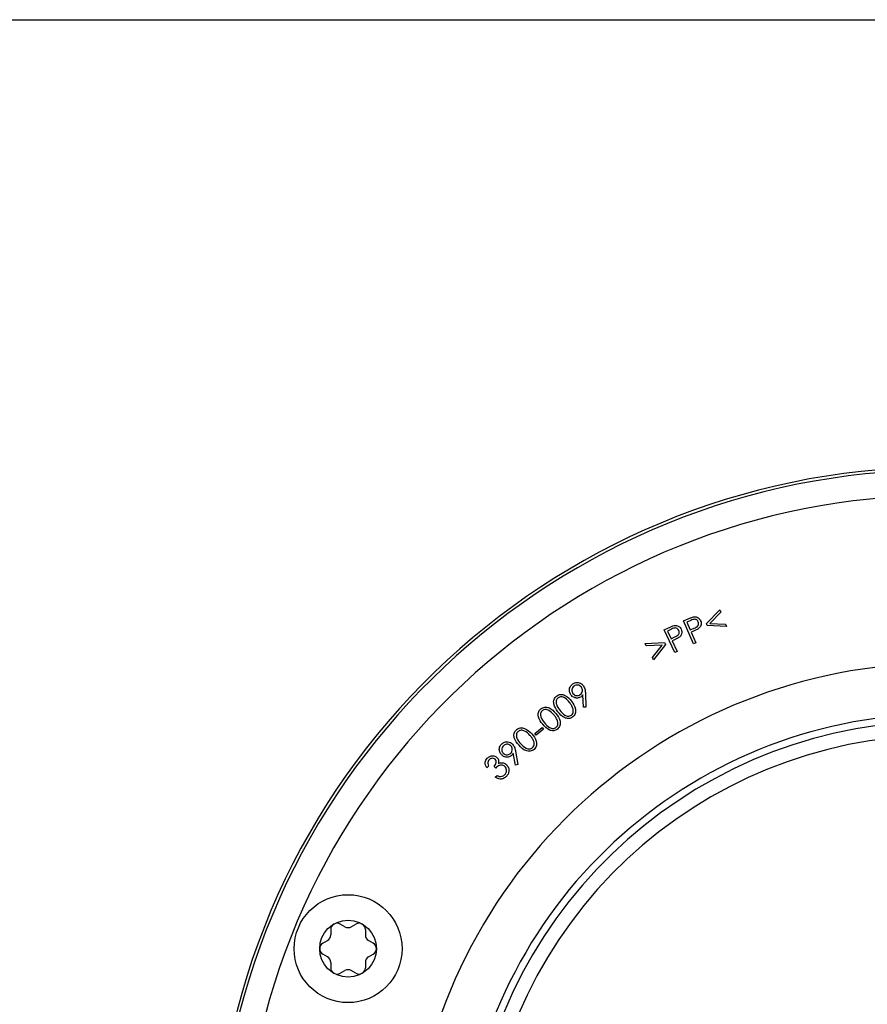
# Model space of a CAD drawing. Units: millimetres. Extents: x -7745 to 3118, y 71423 to 80672.
# Drawn here: x -426 to -159, y 77675 to 77985 of the extents above; entities that cross this region are included whole.
import ezdxf

# ---------------------------------------------------------------- set-up
doc = ezdxf.new("R2010")
doc.units = ezdxf.units.MM
doc.header["$LTSCALE"] = 0.4

msp = doc.modelspace()

# ---------------------------------------------------------------- linework, layer by layer
at = {"color": 7, "linetype": 'Continuous', "lineweight": 25}
for p, q in [((-963.6133362, 77985.1991447), (692.3866638, 77985.1991447)), ((-209.3338677, 77794.9302791), (-205.123431, 77799.29177)), ((-205.123431, 77799.29177), (-204.835633, 77798.5619398)), ((-216.5286463, 77795.7773215), (-215.0880664, 77796.4037989)), ((-213.3803591, 77788.541031), (-216.5286463, 77795.7773215)), ((-214.2199023, 77795.9442762), (-215.4998878, 77795.3877607)), ((-204.835633, 77798.5619398), (-208.2415074, 77794.9827506)), ((-222.6750862, 77792.9362406), (-221.2488167, 77793.6135994)), ((-219.2739819, 77785.7730921), (-222.6750862, 77792.9362406)), ((-220.3615721, 77793.1811074), (-221.6288372, 77792.5784807)), ((-221.6288372, 77792.5784807), (-220.4728752, 77790.1441232)), ((-215.4998878, 77795.3877607), (-214.4297881, 77792.9279626)), ((-214.4297881, 77792.9279626), (-213.197504, 77793.4463169)), ((-209.0810506, 77794.2847212), (-209.3338677, 77794.9302791)), ((-203.0293429, 77793.9746626), (-209.0810506, 77794.2847212)), ((-208.2415074, 77794.9827506), (-203.3155508, 77794.6997227)), ((-203.3155508, 77794.6997227), (-203.0293429, 77793.9746626)), ((-220.4728752, 77790.1441232), (-219.2533114, 77790.7069988)), ((-219.6269717, 77789.6861905), (-220.1389659, 77789.4429138)), ((-220.1389659, 77789.4429138), (-218.5584621, 77786.1117715)), ((-213.6045553, 77792.4445892), (-214.1213196, 77792.2188029)), ((-214.1213196, 77792.2188029), (-212.6584791, 77788.8542697)), ((-228.6562404, 77788.6374013), (-222.5647816, 77788.9442798)), ((-228.2937104, 77787.9361918), (-228.6562404, 77788.6374013)), ((-223.3264127, 77788.1492577), (-228.2937104, 77787.9361918)), ((-226.3713471, 77784.2297991), (-223.3264127, 77788.1492577)), ((-222.2435927, 77788.3241626), (-226.0119971, 77783.5333598)), ((-222.5647816, 77788.9442798), (-222.2435927, 77788.3241626)), ((-212.6584791, 77788.8542697), (-213.3803591, 77788.541031)), ((-226.0119971, 77783.5333598), (-226.3713471, 77784.2297991)), ((-218.5584621, 77786.1117715), (-219.2739819, 77785.7730921)), ((-248.0928577, 77768.5824831), (-248.2534521, 77772.4653707)), ((-247.4647903, 77772.9360238), (-247.3153261, 77768.6222342)), ((-247.3153261, 77768.6222342), (-248.0928577, 77768.5824831)), ((-263.3717958, 77760.2687279), (-261.1314237, 77762.2085817)), ((-260.7005217, 77761.712488), (-262.9408938, 77759.7726342)), ((-261.1314237, 77762.2085817), (-260.7005217, 77761.712488)), ((-262.9408938, 77759.7726342), (-263.3717958, 77760.2687279)), ((-269.4617589, 77750.3316188), (-270.1836389, 77754.1111535)), ((-269.4776594, 77754.6867495), (-268.708078, 77750.482673)), ((-277.954999, 77750.0255087), (-278.5146945, 77749.4435525)), ((-275.6955464, 77749.4101616), (-276.2186709, 77749.9142056)), ((-268.708078, 77750.482673), (-269.4617589, 77750.3316188)), ((-275.8450105, 77746.5099212), (-275.3075756, 77747.0680267)), ((-323.2370018, 77699.3909112), (-324.7036685, 77700.2376916)), ((-321.2370018, 77699.3909112), (-319.7703351, 77700.2376916)), ((-327.7036685, 77698.5056408), (-327.7036685, 77696.81208)), ((-316.7703351, 77698.5056408), (-316.7703351, 77696.81208)), ((-330.1703351, 77694.2332488), (-328.7036685, 77695.0800292)), ((-314.3036685, 77694.2332488), (-315.7703351, 77695.0800292)), ((-328.7036685, 77689.9223668), (-330.1703351, 77690.7691472)), ((-315.7703351, 77689.9223668), (-314.3036685, 77690.7691472)), ((-327.7036685, 77688.190316), (-327.7036685, 77686.4967552)), ((-316.7703351, 77688.190316), (-316.7703351, 77686.4967552)), ((-324.7036685, 77684.7647044), (-323.2370018, 77685.6114848)), ((-319.7703351, 77684.7647044), (-321.2370018, 77685.6114848))]:
    msp.add_line(p, q, dxfattribs=at)
for radius in [17, 8.95]:
    msp.add_circle((-322.2370018, 77692.501198), radius, dxfattribs=at)
for centre, radius, start, end in [((-135.6133362, 77615.1991447), 229, 270, 172.472365325), ((-135.6133362, 77615.1991447), 228.0695103, 0, 172.441474657), ((-325.7036685, 77698.5056408), 2, 60, 179.999999999), ((-318.7703351, 77698.5056408), 2, 0, 120), ((-329.7036685, 77696.81208), 2, 300, 359.999999997), ((-322.2370018, 77701.122962), 2, 240, 300), ((-314.7703351, 77696.81208), 2, 180, 240), ((-329.1703351, 77692.501198), 2, 120, 240), ((-315.3036685, 77692.501198), 2, 300, 60), ((-329.7036685, 77688.190316), 2, 0, 60), ((-314.7703351, 77688.190316), 2, 120, 180.000000002), ((-325.7036685, 77686.4967552), 2, 180, 300), ((-322.2370018, 77683.879434), 2, 60, 120), ((-318.7703351, 77686.4967552), 2, 240, 0)]:
    msp.add_arc(centre, radius, start, end, dxfattribs=at)
at = {"color": 8, "linetype": 'Continuous', "lineweight": 25}
for radius, start, end in [(220.0695103, 0, 172.165011302), (167.1834331, 0, 169.662646221), (151.2053605, 0, 168.556257912), (148.9676482, 191.618020721, 168.381979279), (144.4974184, 185.917340394, 168.017310046)]:
    msp.add_arc((-135.6133362, 77615.1991447), radius, start, end, dxfattribs=at)
at = {"color": 7, "linetype": 'Continuous', "lineweight": 25}
for points, knots in [([(-215.0880664, 77796.4037989), (-214.7746678, 77796.5417183), (-214.2153053, 77796.7878806), (-213.6265342, 77796.9507214), (-213.3676387, 77797.0223261)], [0, 0, 0, 0, 0.5602781818, 1, 1, 1, 1]), ([(-211.9159285, 77795.4895236), (-211.9991051, 77795.6351119), (-212.1654843, 77795.926334), (-212.5946918, 77796.2122547), (-213.3268414, 77796.3481015), (-213.8513959, 77796.1109078), (-214.2199023, 77795.9442762)], [0, 0, 0, 0, 0.1867348656, 0.3735280477, 0.5598953209, 1, 1, 1, 1]), ([(-213.3676387, 77797.0223261), (-213.1126984, 77797.0414095), (-212.6030461, 77797.0795593), (-211.9301046, 77796.7967016), (-211.4406474, 77796.3500617), (-211.259341, 77795.9927208), (-211.1686078, 77795.8138926)], [0, 0, 0, 0, 0.2798522943, 0.5594539739, 0.7795324012, 1, 1, 1, 1]), ([(-211.1686078, 77795.8138926), (-211.0827788, 77795.5687235), (-210.911372, 77795.0791031), (-211.0215272, 77794.3432771), (-211.3548638, 77793.7593556), (-211.6631102, 77793.4945459), (-211.8173457, 77793.3620446)], [0, 0, 0, 0, 0.280075115, 0.5593302858, 0.7795045578, 1, 1, 1, 1]), ([(-221.2488167, 77793.6135994), (-220.9385245, 77793.7624518), (-220.3846796, 77794.0281404), (-219.7987648, 77794.211789), (-219.5411093, 77794.2925482)], [0, 0, 0, 0, 0.5602510635, 1, 1, 1, 1]), ([(-218.0321575, 77792.7994968), (-218.1573851, 77792.9889748), (-218.3457745, 77793.2740209), (-218.74779, 77793.486672), (-219.4112664, 77793.6386279), (-219.939574, 77793.3842765), (-220.3615721, 77793.1811074)], [0, 0, 0, 0, 0.249507573, 0.37535315, 0.501048835, 1, 1, 1, 1]), ([(-219.5411093, 77794.2925482), (-219.2856014, 77794.3196839), (-218.7747855, 77794.3739341), (-218.088625, 77794.113759), (-217.5823064, 77793.6805615), (-217.3882905, 77793.3275553), (-217.291197, 77793.1508966)], [0, 0, 0, 0, 0.2798453512, 0.5594716107, 0.779541524, 1, 1, 1, 1]), ([(-219.2533114, 77790.7069988), (-218.8212566, 77790.9118498), (-218.2803943, 77791.1682899), (-217.9520138, 77791.7845317), (-217.8568506, 77792.2425169), (-217.9621538, 77792.5770832), (-218.0321575, 77792.7994968)], [0, 0, 0, 0, 0.4990976268, 0.62478898583, 0.75056648949, 1, 1, 1, 1]), ([(-217.291197, 77793.1508966), (-217.1968304, 77792.9074702), (-217.0083754, 77792.4213351), (-217.0970693, 77791.6794517), (-217.4097479, 77791.0807193), (-217.7111969, 77790.8051334), (-217.8620228, 77790.6672477)], [0, 0, 0, 0, 0.2800799038, 0.559334255, 0.7795189036, 1, 1, 1, 1]), ([(-211.8173457, 77793.3620446), (-212.1403214, 77793.170278), (-212.7173945, 77792.8276413), (-213.333341, 77792.5616922), (-213.6045553, 77792.4445892)], [0, 0, 0, 0, 0.5596789764, 1, 1, 1, 1]), ([(-213.197504, 77793.4463169), (-212.761693, 77793.6369207), (-212.216074, 77793.8755495), (-211.8704093, 77794.4778677), (-211.7588815, 77794.9297867), (-211.8532147, 77795.2660031), (-211.9159285, 77795.4895236)], [0, 0, 0, 0, 0.49904070218, 0.62478028246, 0.75054958846, 1, 1, 1, 1]), ([(-217.8620228, 77790.6672477), (-218.1801389, 77790.4639128), (-218.7485269, 77790.1006079), (-219.358423, 77789.8128818), (-219.6269717, 77789.6861905)], [0, 0, 0, 0, 0.5596811795, 1, 1, 1, 1]), ([(-252.0409371, 77772.4717309), (-252.2212776, 77772.7903385), (-252.5817648, 77773.427211), (-252.501795, 77774.4758205), (-252.107703, 77775.3343998), (-251.6783782, 77775.712458), (-251.4637511, 77775.901456)], [0, 0, 0, 0, 0.2796500052, 0.5589992263, 0.7795358726, 1, 1, 1, 1]), ([(-251.0344392, 77775.252718), (-251.216641, 77775.0853173), (-251.5811479, 77774.750421), (-251.755394, 77774.0649216), (-251.7088113, 77773.4261747), (-251.510472, 77773.0930727), (-251.4112796, 77772.9264835)], [0, 0, 0, 0, 0.27956516823, 0.55928896834, 0.77959404993, 1, 1, 1, 1]), ([(-251.4637511, 77775.901456), (-251.1497685, 77776.0749211), (-250.5221068, 77776.4216838), (-249.4929748, 77776.3620679), (-248.6476728, 77775.9757805), (-248.2756577, 77775.5551999), (-248.0896776, 77775.3449405)], [0, 0, 0, 0, 0.27967089, 0.5590713787, 0.7795681677, 1, 1, 1, 1]), ([(-248.7050246, 77774.8790576), (-248.872622, 77775.0616687), (-249.2079619, 77775.427049), (-249.89523, 77775.5981848), (-250.53474, 77775.5520258), (-250.8678075, 77775.3525264), (-251.0344392, 77775.252718)], [0, 0, 0, 0, 0.2795539368, 0.5593498518, 0.7795453523, 1, 1, 1, 1]), ([(-249.0866352, 77772.5512331), (-248.9033571, 77772.7181147), (-248.5366925, 77773.0519766), (-248.3632815, 77773.7387105), (-248.4073587, 77774.3783398), (-248.6057764, 77774.7121076), (-248.7050246, 77774.8790576)], [0, 0, 0, 0, 0.2795579359, 0.559281077, 0.7795531698, 1, 1, 1, 1]), ([(-248.0896776, 77775.3449405), (-247.8789199, 77774.9195036), (-247.5013736, 77774.1573864), (-247.4759997, 77773.310259), (-247.4647903, 77772.9360238)], [0, 0, 0, 0, 0.55823024669, 1, 1, 1, 1]), ([(-256.1255171, 77767.1747082), (-256.6834258, 77767.9428917), (-257.5195375, 77769.0941325), (-257.4927074, 77770.789462), (-257.0785058, 77771.6342762), (-256.7336427, 77771.9473087), (-256.5611892, 77772.1038448)], [0, 0, 0, 0, 0.4997047656, 0.7488841501, 0.8744261181, 1, 1, 1, 1]), ([(-256.0778158, 77771.5234787), (-256.2110952, 77771.3953756), (-256.4778102, 77771.1390194), (-256.7502824, 77770.4407668), (-256.6546102, 77769.1074922), (-255.976057, 77768.214625), (-255.5228904, 77767.6183305)], [0, 0, 0, 0, 0.1252894344, 0.2507256734, 0.4996029197, 1, 1, 1, 1]), ([(-256.5611892, 77772.1038448), (-256.3647744, 77772.2322937), (-255.9719745, 77772.4891721), (-255.0437537, 77772.6798501), (-253.3831222, 77772.2958836), (-252.4547431, 77771.2058182), (-251.8355782, 77770.4788198)], [0, 0, 0, 0, 0.1256546191, 0.2512903426, 0.5006623158, 1, 1, 1, 1]), ([(-252.4159443, 77770.0113468), (-252.8923013, 77770.5822202), (-253.6057719, 77771.4372543), (-254.857896, 77771.8897907), (-255.602823, 77771.8080811), (-255.9195614, 77771.6183003), (-256.0778158, 77771.5234787)], [0, 0, 0, 0, 0.5002540888, 0.7492628427, 0.8747223214, 1, 1, 1, 1]), ([(-248.8290481, 77771.8786445), (-249.1304736, 77771.7130997), (-249.7337081, 77771.3817997), (-250.7150354, 77771.4833578), (-251.5199363, 77771.855897), (-251.8672042, 77772.266375), (-252.0409371, 77772.4717309)], [0, 0, 0, 0, 0.2793636704, 0.5590826475, 0.7794157738, 1, 1, 1, 1]), ([(-251.4112796, 77772.9264835), (-251.244107, 77772.7443785), (-250.9095941, 77772.379986), (-250.2242164, 77772.2070439), (-249.5860036, 77772.2538679), (-249.2531149, 77772.4520973), (-249.0866352, 77772.5512331)], [0, 0, 0, 0, 0.27947405621, 0.5592283153, 0.77956726069, 1, 1, 1, 1]), ([(-248.2534521, 77772.4653707), (-248.3486352, 77772.343573), (-248.5185912, 77772.1260947), (-248.734193, 77771.9542489), (-248.8290481, 77771.8786445)], [0, 0, 0, 0, 0.5600451138, 1, 1, 1, 1]), ([(-260.930008, 77763.1901525), (-261.5070272, 77763.9328932), (-262.3717902, 77765.0460188), (-262.4022319, 77766.72631), (-262.0179397, 77767.5761444), (-261.6859282, 77767.8968945), (-261.5199144, 77768.0572774)], [0, 0, 0, 0, 0.4996639405, 0.7488328899, 0.8744103065, 1, 1, 1, 1]), ([(-261.5199144, 77768.0572774), (-261.3294999, 77768.1905001), (-260.9487031, 77768.456923), (-260.0369665, 77768.6793387), (-258.3794941, 77768.3519041), (-257.4256909, 77767.3023845), (-256.7895333, 77766.6023871)], [0, 0, 0, 0, 0.1256448104, 0.2512683487, 0.5006188917, 1, 1, 1, 1]), ([(-257.3492288, 77766.1221938), (-257.8397991, 77766.6714565), (-258.5745709, 77767.4941372), (-259.8287435, 77767.902861), (-260.563927, 77767.7968823), (-260.8705935, 77767.5973027), (-261.0238206, 77767.4975819)], [0, 0, 0, 0, 0.5002402537, 0.7492553318, 0.8747143925, 1, 1, 1, 1]), ([(-251.4062663, 77768.214597), (-251.5551704, 77768.5724374), (-251.8212515, 77769.2118726), (-252.2341235, 77769.7669164), (-252.4159443, 77770.0113468)], [0, 0, 0, 0, 0.5596195634, 1, 1, 1, 1]), ([(-251.8912297, 77766.087118), (-251.7364927, 77766.2420659), (-251.4268015, 77766.5521792), (-251.1930551, 77767.3282336), (-251.3254511, 77767.8786312), (-251.4062663, 77768.214597)], [0, 0, 0, 0, 0.2800825032, 0.5605583259, 1, 1, 1, 1]), ([(-251.8355782, 77770.4788198), (-251.2883679, 77769.6961026), (-250.4678688, 77768.5224794), (-250.5301633, 77766.8191365), (-250.9552429, 77765.9740027), (-251.3025597, 77765.6593282), (-251.4762282, 77765.5019818)], [0, 0, 0, 0, 0.4993594214, 0.7487504029, 0.874367873, 1, 1, 1, 1]), ([(-261.0238206, 77767.4975819), (-261.1513034, 77767.366328), (-261.4063968, 77767.1036887), (-261.6549583, 77766.404635), (-261.5141209, 77765.0884192), (-260.8149929, 77764.2267596), (-260.3480519, 77763.6512653)], [0, 0, 0, 0, 0.12530356382, 0.25073280613, 0.49957151045, 1, 1, 1, 1]), ([(-256.2918495, 77764.3747354), (-256.4511349, 77764.7241789), (-256.7357671, 77765.348611), (-257.1616692, 77765.8856789), (-257.3492288, 77766.1221938)], [0, 0, 0, 0, 0.5596181389, 1, 1, 1, 1]), ([(-256.7895333, 77766.6023871), (-256.2224224, 77765.8450508), (-255.3720907, 77764.7094929), (-255.3786907, 77763.0222808), (-255.7683091, 77762.1698177), (-256.1024895, 77761.8472591), (-256.2695889, 77761.6859708)], [0, 0, 0, 0, 0.4993396006, 0.7487148972, 0.874350507, 1, 1, 1, 1]), ([(-251.4762282, 77765.5019818), (-251.6710855, 77765.3752048), (-252.0607721, 77765.1216688), (-252.9812045, 77764.9315321), (-254.6232945, 77765.3480414), (-255.5242769, 77766.4436145), (-256.1255171, 77767.1747082)], [0, 0, 0, 0, 0.125576126, 0.2511343046, 0.5002697466, 1, 1, 1, 1]), ([(-255.5228904, 77767.6183305), (-255.0631406, 77767.0272405), (-254.3748136, 77766.142274), (-253.1089356, 77765.7130844), (-252.3656674, 77765.8008095), (-252.0492961, 77765.9917298), (-251.8912297, 77766.087118)], [0, 0, 0, 0, 0.5004603962, 0.7492780636, 0.8747335465, 1, 1, 1, 1]), ([(-269.2264591, 77761.4450423), (-269.0417118, 77761.588706), (-268.672249, 77761.8760086), (-267.7667108, 77762.146271), (-266.0829786, 77761.9020931), (-265.0699804, 77760.8953689), (-264.3943152, 77760.2238884)], [0, 0, 0, 0, 0.1256499385, 0.25127830319, 0.5006060112, 1, 1, 1, 1]), ([(-256.2695889, 77761.6859708), (-256.458432, 77761.5540127), (-256.83609, 77761.2901163), (-257.7414695, 77761.0705825), (-259.3814721, 77761.4315403), (-260.3102484, 77762.4863155), (-260.930008, 77763.1901525)], [0, 0, 0, 0, 0.1255753141, 0.2511318242, 0.5002905358, 1, 1, 1, 1]), ([(-260.3480519, 77763.6512653), (-259.8728262, 77763.0814369), (-259.1613357, 77762.2283108), (-257.8945361, 77761.8414882), (-257.1604927, 77761.9515277), (-256.8537334, 77762.1519199), (-256.7004908, 77762.2520265)], [0, 0, 0, 0, 0.5004432218, 0.7492452601, 0.874734686, 1, 1, 1, 1]), ([(-256.7004908, 77762.2520265), (-256.5523939, 77762.4106102), (-256.255972, 77762.728022), (-256.0503244, 77763.5043718), (-256.2003114, 77764.0448672), (-256.2918495, 77764.3747354)], [0, 0, 0, 0, 0.2801060052, 0.560643692, 1, 1, 1, 1]), ([(-268.3853258, 77756.5810975), (-269.0036137, 77757.2984036), (-269.9301652, 77758.3733415), (-270.0465181, 77760.0620763), (-269.7013983, 77760.9350428), (-269.3847876, 77761.2750258), (-269.2264591, 77761.4450423)], [0, 0, 0, 0, 0.4997296242, 0.7488829382, 0.8744230512, 1, 1, 1, 1]), ([(-268.6985645, 77760.9060173), (-268.8205069, 77760.767806), (-269.0645325, 77760.4912238), (-269.2797122, 77759.7752618), (-269.0685094, 77758.458472), (-268.3214322, 77757.6274625), (-267.8224502, 77757.0724211)], [0, 0, 0, 0, 0.1252952931, 0.2507351618, 0.499556815, 1, 1, 1, 1]), ([(-264.9317501, 77759.7103042), (-265.4531043, 77760.2381858), (-266.2339307, 77761.028788), (-267.5170954, 77761.3760322), (-268.2510626, 77761.2305192), (-268.5494805, 77761.0141242), (-268.6985645, 77760.9060173)], [0, 0, 0, 0, 0.5002501462, 0.7492189673, 0.8747145053, 1, 1, 1, 1]), ([(-263.7789681, 77758.007367), (-263.9568953, 77758.3507133), (-264.2748201, 77758.9642132), (-264.7309112, 77759.4822067), (-264.9317501, 77759.7103042)], [0, 0, 0, 0, 0.5596517892, 1, 1, 1, 1]), ([(-264.3943152, 77760.2238884), (-263.7856501, 77759.4909602), (-262.8729862, 77758.3919695), (-262.7915661, 77756.6939954), (-263.1414634, 77755.8172645), (-263.4604663, 77755.47528), (-263.6199637, 77755.3042921)], [0, 0, 0, 0, 0.4993439302, 0.7487421489, 0.8743742248, 1, 1, 1, 1]), ([(-273.8932118, 77753.5705386), (-274.1149854, 77753.8566602), (-274.55834, 77754.4286551), (-274.6361226, 77755.4664175), (-274.3708621, 77756.3630609), (-274.005778, 77756.7952939), (-273.8232498, 77757.0113939)], [0, 0, 0, 0, 0.2796392958, 0.5590357293, 0.7795346843, 1, 1, 1, 1]), ([(-273.3096656, 77756.437388), (-273.4639246, 77756.2473287), (-273.7725579, 77755.8670684), (-273.8459959, 77755.1708125), (-273.7067891, 77754.5523155), (-273.4643158, 77754.2550459), (-273.3430565, 77754.1063834)], [0, 0, 0, 0, 0.2795355417, 0.5592796522, 0.7795987134, 1, 1, 1, 1]), ([(-273.8232498, 77757.0113939), (-273.5408121, 77757.2266963), (-272.9761667, 77757.6571255), (-271.9594153, 77757.7482732), (-271.0756044, 77757.4915501), (-270.6505236, 77757.1332497), (-270.438046, 77756.9541523)], [0, 0, 0, 0, 0.2796565537, 0.5590852275, 0.7796076942, 1, 1, 1, 1]), ([(-270.9738908, 77756.4103573), (-271.1645633, 77756.5648391), (-271.5460654, 77756.8739302), (-272.2443821, 77756.9431439), (-272.8635149, 77756.8025075), (-273.1609323, 77756.5591079), (-273.3096656, 77756.437388)], [0, 0, 0, 0, 0.2795642539, 0.559358886, 0.7796430614, 1, 1, 1, 1]), ([(-271.0104619, 77754.0729925), (-270.8555192, 77754.2634081), (-270.5455306, 77754.6443661), (-270.4729271, 77755.3422395), (-270.6096453, 77755.9628034), (-270.852445, 77756.261135), (-270.9738908, 77756.4103573)], [0, 0, 0, 0, 0.2795650068, 0.5593161469, 0.7795745538, 1, 1, 1, 1]), ([(-270.438046, 77756.9541523), (-270.1710588, 77756.5678942), (-269.6927886, 77755.8759669), (-269.5435762, 77755.0511324), (-269.4776594, 77754.6867495)], [0, 0, 0, 0, 0.5582351164, 1, 1, 1, 1]), ([(-263.6199637, 77755.3042921), (-263.8034996, 77755.162241), (-264.1705103, 77754.8781862), (-265.0699554, 77754.6111073), (-266.739156, 77754.8877025), (-267.7264904, 77755.9033615), (-268.3853258, 77756.5810975)], [0, 0, 0, 0, 0.12557947558, 0.25111712366, 0.50028022467, 1, 1, 1, 1]), ([(-267.8224502, 77757.0724211), (-267.3152403, 77756.5243175), (-266.5558437, 77755.7036945), (-265.2629529, 77755.3773876), (-264.5304428, 77755.5250145), (-264.2318428, 77755.7415161), (-264.0826665, 77755.8496772)], [0, 0, 0, 0, 0.5004419235, 0.7492637043, 0.8747358072, 1, 1, 1, 1]), ([(-264.0826665, 77755.8496772), (-263.941915, 77756.0169662), (-263.6601904, 77756.3518077), (-263.4916749, 77757.1433583), (-263.6700805, 77757.6798972), (-263.7789681, 77758.007367)], [0, 0, 0, 0, 0.2800834319, 0.5606078815, 1, 1, 1, 1]), ([(-278.5146945, 77749.4435525), (-278.6718118, 77749.7170768), (-278.9855017, 77750.2631768), (-279.0605502, 77751.1573343), (-278.843506, 77751.9499704), (-278.529987, 77752.3333238), (-278.3731806, 77752.5250579)], [0, 0, 0, 0, 0.2803908186, 0.5598093979, 0.7798388216, 1, 1, 1, 1]), ([(-278.3731806, 77752.5250579), (-278.1284686, 77752.7290043), (-277.6392337, 77753.1367393), (-276.750217, 77753.3289416), (-275.9257715, 77753.1979111), (-275.5241631, 77752.8976881), (-275.323476, 77752.7476641)], [0, 0, 0, 0, 0.2800105509, 0.5598046174, 0.7800307273, 1, 1, 1, 1]), ([(-275.897482, 77752.1577578), (-276.0633991, 77752.2741804), (-276.3959341, 77752.5075174), (-276.9796865, 77752.4912378), (-277.4683285, 77752.3120718), (-277.7015342, 77752.097965), (-277.8182552, 77751.9908031)], [0, 0, 0, 0, 0.2786860931, 0.5585490281, 0.7790508716, 1, 1, 1, 1]), ([(-275.323476, 77752.7476641), (-275.1989174, 77752.6063825), (-274.949894, 77752.3239256), (-274.7393208, 77751.6661001), (-274.8147217, 77751.1855692), (-274.8607732, 77750.8920827)], [0, 0, 0, 0, 0.28033667, 0.5604621664, 1, 1, 1, 1]), ([(-270.6606522, 77753.4544653), (-270.9320021, 77753.2486742), (-271.4750274, 77752.8368451), (-272.4518089, 77752.7896066), (-273.2934378, 77753.042925), (-273.6932043, 77753.3945945), (-273.8932118, 77753.5705386)], [0, 0, 0, 0, 0.27938599711, 0.55910705446, 0.77941658374, 1, 1, 1, 1]), ([(-273.3430565, 77754.1063834), (-273.1527964, 77753.9522334), (-272.7721293, 77753.6438144), (-272.0758443, 77753.5722046), (-271.4569275, 77753.7094983), (-271.1593215, 77753.951797), (-271.0104619, 77754.0729925)], [0, 0, 0, 0, 0.2795265333, 0.5592687938, 0.7795504754, 1, 1, 1, 1]), ([(-270.1836389, 77754.1111535), (-270.2588616, 77753.978327), (-270.3931842, 77753.7411429), (-270.5789277, 77753.5420592), (-270.6606522, 77753.4544653)], [0, 0, 0, 0, 0.5600147318, 1, 1, 1, 1]), ([(-277.8182552, 77751.9908031), (-277.9419669, 77751.8340874), (-278.1891617, 77751.5209455), (-278.278239, 77750.7867242), (-278.0776731, 77750.3144007), (-277.954999, 77750.0255087)], [0, 0, 0, 0, 0.2800983188, 0.5596790773, 1, 1, 1, 1]), ([(-276.2186709, 77749.9142056), (-276.0671076, 77750.0953279), (-275.7642446, 77750.4572578), (-275.534644, 77751.0818091), (-275.5513196, 77751.713867), (-275.7821322, 77752.0098425), (-275.897482, 77752.1577578)], [0, 0, 0, 0, 0.2809453823, 0.5614023131, 0.7808085742, 1, 1, 1, 1]), ([(-272.8445973, 77749.8855848), (-273.0063485, 77750.0084173), (-273.3300516, 77750.2542349), (-273.9430136, 77750.3638878), (-274.8257782, 77750.2110506), (-275.3368493, 77749.7404525), (-275.6955464, 77749.4101616)], [0, 0, 0, 0, 0.186630447, 0.3734926134, 0.5602835897, 1, 1, 1, 1]), ([(-274.8607732, 77750.8920827), (-274.6550708, 77750.9693989), (-274.2875995, 77751.1075183), (-273.896196, 77751.1003528), (-273.7238917, 77751.0971984)], [0, 0, 0, 0, 0.5597784132, 1, 1, 1, 1]), ([(-273.7238917, 77751.0971984), (-273.4371959, 77751.0495057), (-272.9248091, 77750.9642688), (-272.5258314, 77750.635989), (-272.3500936, 77750.4913916)], [0, 0, 0, 0, 0.5595299335, 1, 1, 1, 1]), ([(-272.9193294, 77747.3144835), (-272.747009, 77747.5238766), (-272.4029563, 77747.9419481), (-272.2928783, 77748.707064), (-272.4336179, 77749.3979412), (-272.7076341, 77749.7230724), (-272.8445973, 77749.8855848)], [0, 0, 0, 0, 0.2803090648, 0.5596613831, 0.7799026607, 1, 1, 1, 1]), ([(-272.3500936, 77750.4913916), (-272.1103983, 77750.184273), (-271.6309215, 77749.5699253), (-271.5130768, 77748.4539622), (-271.7923368, 77747.4817041), (-272.1799889, 77747.0099187), (-272.3739443, 77746.7738685)], [0, 0, 0, 0, 0.2794030612, 0.5589065665, 0.7793061273, 1, 1, 1, 1]), ([(-272.3739443, 77746.7738685), (-272.6458616, 77746.5375614), (-273.1889744, 77746.0655745), (-274.2107489, 77745.8785806), (-275.1188895, 77746.0797022), (-275.6028038, 77746.3664163), (-275.8450105, 77746.5099212)], [0, 0, 0, 0, 0.2798372229, 0.5589316332, 0.7792383256, 1, 1, 1, 1]), ([(-275.3075756, 77747.0680267), (-275.094609, 77746.9561561), (-274.7148099, 77746.756649), (-274.2881492, 77746.7299465), (-274.1007322, 77746.718217)], [0, 0, 0, 0, 0.5607350497, 1, 1, 1, 1]), ([(-274.1007322, 77746.718217), (-273.8494342, 77746.7704395), (-273.3995661, 77746.863927), (-273.0663915, 77747.1765104), (-272.9193294, 77747.3144835)], [0, 0, 0, 0, 0.5586037419, 1, 1, 1, 1])]:
    msp.add_open_spline(points, degree=3, knots=knots, dxfattribs=at)

doc.saveas('drawing.dxf')
